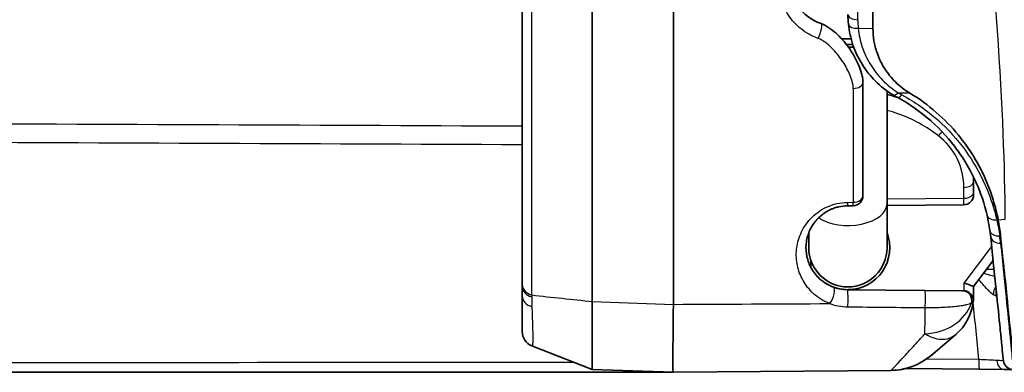
# Model space of a CAD drawing. Units: millimetres. Extents: x 43 to 3572, y 24 to 1710.
# Drawn here: x 1379 to 1429, y 888 to 906 of the extents above; entities that cross this region are included whole.
import ezdxf

# ---------------------------------------------------------------- set-up
doc = ezdxf.new("R2010")
doc.units = ezdxf.units.MM
doc.header["$LTSCALE"] = 3
doc.layers.add('Visible (ISO)', color=7, linetype='Continuous', lineweight=35)
doc.layers.add('Visible Narrow (ISO)', color=7, linetype='Continuous', lineweight=25)

msp = doc.modelspace()

# ---------------------------------------------------------------- linework, layer by layer
at = {"layer": 'Visible (ISO)'}
for p, q in [((1404.47, 933.404), (1404.47, 892.654)), ((1408.024, 891.804), (1408.024, 933.403)), ((1412.134, 931.059), (1412.134, 891.657)), ((1422.25, 905.642), (1422.25, 923.743)), ((1418.995, 905.354), (1418.995, 905.354)), ((1421.742, 897.159), (1421.742, 902.888)), ((1422.964, 902.803), (1422.964, 902.803)), ((1422.964, 896.764), (1422.964, 902.47)), ((1423.155, 902.644), (1423.155, 902.644)), ((1428.776, 901.946), (1428.777, 901.946)), ((1427.349, 897.864), (1427.349, 897.32)), ((1427.349, 897.208), (1427.349, 897.32)), ((1421.238, 896.651), (1420.961, 896.649)), ((1422.964, 894.525), (1422.964, 896.764)), ((1426.845, 896.7), (1422.964, 896.666)), ((1418.995, 895.895), (1418.995, 895.895)), ((1418.995, 895.282), (1418.995, 894.525)), ((1419.106, 893.87), (1419.106, 893.523)), ((1428.342, 893.884), (1427.349, 892.566)), ((1404.47, 892.557), (1404.47, 892.654)), ((1404.47, 892.078), (1404.47, 892.557)), ((1424.883, 892.367), (1420.961, 892.401)), ((1420.998, 892.401), (1420.98, 892.401)), ((1424.883, 892.367), (1426.76, 892.35)), ((1426.76, 892.35), (1426.833, 892.35)), ((1427.349, 892.566), (1427.349, 892.068)), ((1404.47, 890.271), (1404.47, 892.078)), ((1419.319, 892.129), (1419.32, 892.129)), ((1408.024, 891.24), (1408.024, 891.804)), ((1412.134, 891.651), (1412.134, 891.657)), ((1408.024, 890.006), (1408.024, 889.166)), ((1426.445, 890.125), (1425.175, 889.056)), ((1404.953, 889.562), (1404.953, 889.562)), ((1408.024, 888.357), (1404.953, 889.562)), ((1412.134, 888.214), (1408.024, 888.357)), ((1423.261, 888.408), (1423.261, 888.408)), ((1427.633, 888.369), (1423.89, 888.402)), ((1428.903, 888.358), (1427.633, 888.369)), ((1429.359, 888.354), (1428.903, 888.358)), ((1412.134, 888.214), (1346.546, 888.214)), ((1423.158, 888.31), (1412.134, 888.214)), ((1412.134, 888.214), (1412.134, 888.214))]:
    msp.add_line(p, q, dxfattribs=at)
for centre, radius, start, end in [((1420.98, 894.525), 8.017, 71.614, 75.6689), ((1420.98, 894.525), 8.017, 60.7152, 60.7302), ((1423.539, 897.864), 3.81, 20.5825, 20.5834), ((1423.539, 897.864), 3.81, 0, 3.8819), ((1421.234, 897.159), 0.508, 270.5, 0), ((1426.841, 897.208), 0.508, 270.5, 0), ((1420.98, 894.525), 2.124, 270.5, 20.8959), ((1420.98, 894.525), 1.984, 180, 0), ((1426.828, 891.842), 0.508, 353.5938, 89.5), ((1424.809, 892.068), 2.54, 310.1005, 353.5938), ((1405.232, 890.271), 0.762, 180, 248.5656), ((1423.13, 891.485), 3.175, 270.5, 310.1005), ((1429.364, 888.862), 0.508, 185.6575, 269.5)]:
    msp.add_arc(centre, radius, start, end, dxfattribs=at)
for centre, major_axis, ratio, start_param, end_param in [((1427.057, 906.544), (-6.021, -0.937), 0.882452, 6.146816, 6.236698), ((1420.98, 906.212), (1.984, 0), 0.559193, 4.548193, 4.794297), ((1420.98, 905.791), (1.73, 0), 0.559193, 4.667749, 4.854117), ((1420.98, 905.791), (1.984, 0), 0.559193, 4.727499, 4.86076), ((1425.991, 905.127), (-4.538, 0.145), 0.795313, 0.952477, 1.008889), ((1417.525, 901.075), (-9.555, 10.063), 0.486782, 3.707069, 3.743088), ((1426.841, 892.736), (0.508, -0.17), 0.015766, 0.005275, 1.523712), ((1424.813, 892.068), (0, -2.538), 0.999124, 1.458846, 1.570752)]:
    msp.add_ellipse(centre, major_axis=major_axis, ratio=ratio, start_param=start_param, end_param=end_param, dxfattribs=at)
for points, knots in [([(1417.932, 908.276), (1417.932, 908.023), (1417.969, 907.778), (1418.04, 907.541), (1418.112, 907.304), (1418.221, 907.072), (1418.363, 906.86), (1418.365, 906.856), (1418.368, 906.852), (1418.371, 906.848), (1418.44, 906.747), (1418.516, 906.65), (1418.601, 906.557), (1418.605, 906.554), (1418.608, 906.55), (1418.612, 906.546), (1418.697, 906.454), (1418.792, 906.366), (1418.894, 906.285), (1418.898, 906.282), (1418.901, 906.279), (1418.905, 906.277), (1419.008, 906.196), (1419.118, 906.122), (1419.235, 906.057), (1419.357, 905.989), (1419.487, 905.93), (1419.625, 905.881)], [0, 0, 0, 0, 0.000892559, 0.000892559, 0.000892559, 0.001785119, 0.001785119, 0.001785119, 0.001801691, 0.001801691, 0.001801691, 0.002231398, 0.002231398, 0.002231398, 0.002248692, 0.002248692, 0.002248692, 0.002677678, 0.002677678, 0.002677678, 0.002692974, 0.002692974, 0.002692974, 0.003123958, 0.003123958, 0.003123958, 0.003570237, 0.003570237, 0.003570237, 0.003570237]), ([(1419.625, 905.881), (1419.706, 905.852), (1419.785, 905.815), (1419.933, 905.733), (1420.004, 905.688), (1420.209, 905.544), (1420.335, 905.436), (1420.688, 905.1), (1420.892, 904.853), (1421.248, 904.339), (1421.399, 904.072), (1421.581, 903.649), (1421.633, 903.503), (1421.693, 903.279), (1421.71, 903.204), (1421.734, 903.049), (1421.742, 902.968), (1421.742, 902.888)], [-0.00000006, -0.00000006, -0.00000006, -0.00000006, 0.000261253, 0.000261253, 0.000522566, 0.000522566, 0.001045192, 0.001045192, 0.002090443, 0.002090443, 0.003135695, 0.003135695, 0.003658321, 0.003658321, 0.003919633, 0.003919633, 0.004180946, 0.004180946, 0.004180946, 0.004180946]), ([(1423.267, 902.27), (1422.936, 902.471), (1422.643, 902.704), (1422.381, 902.964), (1422.12, 903.225), (1421.889, 903.517), (1421.698, 903.824), (1421.507, 904.131), (1421.353, 904.456), (1421.236, 904.798), (1421.119, 905.14), (1421.041, 905.494), (1421.004, 905.856)], [0, 0, 0, 0, 0.001219104, 0.001219104, 0.001219104, 0.002438208, 0.002438208, 0.002438208, 0.003657313, 0.003657313, 0.003657313, 0.004876417, 0.004876417, 0.004876417, 0.004876417]), ([(1422.25, 905.642), (1422.25, 905.43), (1422.267, 905.221), (1422.336, 904.808), (1422.388, 904.606), (1422.501, 904.275), (1422.553, 904.145), (1422.648, 903.945), (1422.685, 903.873), (1422.762, 903.733), (1422.803, 903.663), (1423, 903.354), (1423.18, 903.131), (1423.491, 902.825), (1423.604, 902.726), (1423.84, 902.542), (1423.965, 902.456), (1424.096, 902.377)], [-0.4593962, -0.4593962, -0.4593962, -0.4593962, -0.3825035, -0.3825035, -0.306467, -0.306467, -0.2553, -0.2553, -0.2261299, -0.2261299, -0.1976401, -0.1976401, -0.0994562, -0.0994562, -0.0497494, -0.0497494, 0, 0, 0, 0]), ([(1424.096, 902.377), (1424.59, 902.081), (1425.043, 901.749), (1425.873, 901.026), (1426.247, 900.639), (1426.679, 900.112), (1426.772, 899.993), (1426.963, 899.737), (1427.061, 899.598), (1427.339, 899.18), (1427.508, 898.897), (1427.774, 898.392), (1427.878, 898.173), (1428.118, 897.622), (1428.24, 897.29), (1428.448, 896.616), (1428.532, 896.28), (1428.597, 895.944)], [-0.9931812, -0.9931812, -0.9931812, -0.9931812, -0.8011365, -0.8011365, -0.6103112, -0.6103112, -0.5557751, -0.5557751, -0.4936601, -0.4936601, -0.3699754, -0.3699754, -0.2771576, -0.2771576, -0.1377825, -0.1377825, 0, 0, 0, 0]), ([(1428.032, 896.171), (1427.902, 896.734), (1427.717, 897.294), (1427.468, 897.849), (1427.466, 897.853), (1427.465, 897.856), (1427.463, 897.86), (1427.215, 898.411), (1426.908, 898.948), (1426.535, 899.464), (1426.532, 899.469), (1426.529, 899.473), (1426.525, 899.478), (1426.152, 899.992), (1425.707, 900.49), (1425.203, 900.939), (1425.199, 900.942), (1425.196, 900.945), (1425.192, 900.948), (1424.686, 901.397), (1424.118, 901.802), (1423.476, 902.15)], [0, 0, 0, 0, 0.002362098, 0.002362098, 0.002362098, 0.002376893, 0.002376893, 0.002376893, 0.004724197, 0.004724197, 0.004724197, 0.004745012, 0.004745012, 0.004745012, 0.007086295, 0.007086295, 0.007086295, 0.007102694, 0.007102694, 0.007102694, 0.009448394, 0.009448394, 0.009448394, 0.009448394]), ([(1420.961, 896.649), (1420.808, 896.647), (1420.659, 896.63), (1420.514, 896.597), (1420.502, 896.595), (1420.491, 896.592), (1420.479, 896.589), (1420.401, 896.57), (1420.325, 896.547), (1420.251, 896.52), (1420.198, 896.501), (1420.147, 896.479), (1420.097, 896.457), (1420.078, 896.448), (1420.059, 896.439), (1420.04, 896.43), (1419.93, 896.375), (1419.827, 896.312), (1419.734, 896.245), (1419.713, 896.23), (1419.693, 896.215), (1419.673, 896.2), (1419.587, 896.132), (1419.508, 896.06), (1419.437, 895.985), (1419.419, 895.966), (1419.401, 895.946), (1419.384, 895.927), (1419.317, 895.85), (1419.257, 895.771), (1419.205, 895.691), (1419.138, 895.589), (1419.082, 895.486), (1419.035, 895.38), (1419.026, 895.36), (1419.018, 895.339), (1419.01, 895.319), (1418.975, 895.232), (1418.946, 895.144), (1418.923, 895.056), (1418.895, 894.948), (1418.876, 894.839), (1418.866, 894.731), (1418.864, 894.716), (1418.863, 894.701), (1418.862, 894.686), (1418.846, 894.484), (1418.86, 894.282), (1418.901, 894.086), (1418.903, 894.079), (1418.904, 894.072), (1418.906, 894.064), (1418.951, 893.863), (1419.024, 893.668), (1419.131, 893.479), (1419.238, 893.29), (1419.376, 893.111), (1419.555, 892.949), (1419.558, 892.947), (1419.56, 892.945), (1419.563, 892.942), (1419.652, 892.862), (1419.753, 892.786), (1419.864, 892.718), (1419.972, 892.651), (1420.091, 892.59), (1420.223, 892.54)], [0, 0, 0, 0, 0.000450629, 0.000450629, 0.000450629, 0.000486995, 0.000486995, 0.000486995, 0.000730492, 0.000730492, 0.000730492, 0.000906616, 0.000906616, 0.000906616, 0.000973989, 0.000973989, 0.000973989, 0.001372583, 0.001372583, 0.001372583, 0.001460984, 0.001460984, 0.001460984, 0.001849246, 0.001849246, 0.001849246, 0.001947979, 0.001947979, 0.001947979, 0.002333944, 0.002333944, 0.002333944, 0.002827229, 0.002827229, 0.002827229, 0.002921968, 0.002921968, 0.002921968, 0.003325028, 0.003325028, 0.003325028, 0.003826139, 0.003826139, 0.003826139, 0.003895958, 0.003895958, 0.003895958, 0.004834041, 0.004834041, 0.004834041, 0.004869947, 0.004869947, 0.004869947, 0.005839554, 0.005839554, 0.005839554, 0.006817926, 0.006817926, 0.006817926, 0.006831877, 0.006831877, 0.006831877, 0.007316788, 0.007316788, 0.007316788, 0.007791916, 0.007791916, 0.007791916, 0.007791916]), ([(1428.858, 888.812), (1428.858, 888.812), (1428.845, 888.95), (1428.804, 889.356), (1428.788, 889.525), (1428.747, 889.93), (1428.723, 890.168), (1428.642, 890.971), (1428.576, 891.626), (1428.456, 892.786), (1428.413, 893.203), (1428.32, 894.097), (1428.27, 894.571), (1428.217, 895.07)], [0, 0, 0, 0, 0.004276, 0.004276, 0.006414, 0.006414, 0.008552, 0.008552, 0.012828, 0.012828, 0.014966, 0.014966, 0.017104, 0.017104, 0.017104, 0.017104]), ([(1429.411, 888.354), (1429.411, 888.354), (1429.411, 888.354), (1429.411, 888.356), (1429.41, 888.357), (1429.409, 888.362), (1429.408, 888.367), (1429.405, 888.387), (1429.402, 888.407), (1429.393, 888.487), (1429.387, 888.567), (1429.361, 888.886), (1429.328, 889.203), (1429.273, 889.742), (1429.261, 889.87), (1429.243, 890.042), (1429.24, 890.078), (1429.207, 890.402), (1429.171, 890.723), (1429.108, 891.345), (1429.081, 891.629), (1429.006, 892.386), (1428.955, 892.881), (1428.885, 893.546), (1428.871, 893.682), (1428.835, 894.027), (1428.813, 894.239), (1428.767, 894.674), (1428.744, 894.896), (1428.72, 895.123)], [-1.817435, -1.817435, -1.817435, -1.817435, -1.777355, -1.777355, -1.753552, -1.753552, -1.706058, -1.706058, -1.611441, -1.611441, -1.422874, -1.422874, -1.043834, -1.043834, -0.934879, -0.934879, -0.90668, -0.90668, -0.680842, -0.680842, -0.511988, -0.511988, -0.256662, -0.256662, -0.192447, -0.192447, -0.096258, -0.096258, 0, 0, 0, 0]), ([(1419.106, 893.524), (1419.203, 893.342), (1419.327, 893.175), (1419.666, 892.833), (1419.899, 892.675), (1420.353, 892.484), (1420.564, 892.431), (1420.778, 892.41)], [6.774013, 6.774013, 6.774013, 6.774013, 7.0642201, 7.0642201, 7.4547376, 7.4547376, 7.7590685, 7.7590685, 7.7590685, 7.7590685]), ([(1420.223, 892.54), (1420.333, 892.498), (1420.449, 892.464), (1420.696, 892.416), (1420.827, 892.402), (1420.961, 892.401)], [0, 0, 0, 0, 0.0003954231, 0.0003954231, 0.0007908462, 0.0007908462, 0.0007908462, 0.0007908462]), ([(1412.134, 891.651), (1412.123, 890.555), (1412.112, 889.691), (1412.105, 888.516), (1412.108, 888.215), (1412.134, 888.214)], [0, 0, 0, 0, 0.4805149, 0.4805149, 0.9595467, 0.9595467, 0.9595467, 0.9595467]), ([(1408.024, 890.006), (1408.023, 890.185), (1408.021, 890.378), (1408.02, 890.787), (1408.018, 891.006), (1408.024, 891.24)], [0, 0, 0, 0, 0.1091733, 0.1091733, 0.2167564, 0.2167564, 0.2167564, 0.2167564]), ([(1408.024, 888.357), (1408.024, 888.357), (1408.023, 888.357), (1408.023, 888.363), (1408.023, 888.366), (1408.022, 888.379), (1408.021, 888.392), (1408.019, 888.443), (1408.018, 888.494), (1408.017, 888.698), (1408.021, 888.9), (1408.024, 889.166)], [0, 0, 0, 0, 0.0099571, 0.0099571, 0.0164596, 0.0164596, 0.0293968, 0.0293968, 0.0551204, 0.0551204, 0.1066398, 0.1066398, 0.1066398, 0.1066398]), ([(1423.89, 888.402), (1423.837, 888.389), (1423.784, 888.377), (1423.731, 888.367), (1423.544, 888.331), (1423.353, 888.312), (1423.158, 888.31)], [0.0014737532, 0.0014737532, 0.0014737532, 0.0014737532, 0.0016417266, 0.0016417266, 0.0016417266, 0.0022312382, 0.0022312382, 0.0022312382, 0.0022312382])]:
    msp.add_open_spline(points, degree=3, knots=knots, dxfattribs=at)
for points in [[(1428.175, 895.409), (1428.139, 895.659), (1428.092, 895.913), (1428.032, 896.171)], [(1428.72, 895.123), (1428.691, 895.392), (1428.651, 895.665), (1428.597, 895.944)]]:
    msp.add_open_spline(points, degree=3, dxfattribs=at)
at = {"layer": 'Visible Narrow (ISO)'}
for p, q in [((1404.953, 892.131), (1404.953, 933.388)), ((1421.483, 906.081), (1421.483, 923.744)), ((1421.505, 905.646), (1422.25, 905.642)), ((1421.251, 902.601), (1421.251, 896.827)), ((1423.526, 902.38), (1424.096, 902.377)), ((1428.76, 902.258), (1428.76, 902.258)), ((1424.863, 901.546), (1424.862, 901.546)), ((1427.113, 899.192), (1427.113, 899.192)), ((1426.859, 897.036), (1426.859, 897.58)), ((1420.974, 896.825), (1421.251, 896.827)), ((1422.964, 897.002), (1426.859, 897.036)), ((1428.523, 895.944), (1428.597, 895.944)), ((1428.597, 895.944), (1428.949, 895.965)), ((1428.673, 895.123), (1428.72, 895.123)), ((1426.868, 892.736), (1428.268, 894.594)), ((1428.006, 893.438), (1428.389, 893.438)), ((1426.868, 892.348), (1426.868, 892.736)), ((1427.283, 892.068), (1427.349, 892.068)), ((1428.496, 892.093), (1428.496, 892.093)), ((1408.024, 891.804), (1412.134, 891.651)), ((1423.734, 888.911), (1423.734, 888.911)), ((1424.975, 888.9), (1427.62, 888.877))]:
    msp.add_line(p, q, dxfattribs=at)
for centre, major_axis, ratio, start_param, end_param in [((1421.488, 906.339), (-0.508, 0), 0.507907, 0, 1.56207), ((1419.456, 905.402), (0.169, 0.479), 0.237883, 4.207103, 6.283185), ((1421.51, 905.907), (-0.505, -0.052), 0.51189, 0, 1.509891), ((1427.294, 906.316), (-5.759, -0.903), 0.858692, 6.149378, 6.236273), ((1421.234, 902.888), (0.508, 0), 0.565324, 4.747296, 6.283185), ((1423.531, 902.704), (-0.264, -0.434), 0.387316, 0, 0.989764), ((1426.033, 904.804), (4.087, -0.131), 0.76057, 4.076795, 4.133406), ((1423.717, 902.597), (-0.242, -0.447), 0.356831, 0, 0.972492), ((1425.548, 900.484), (-0.309, -0.403), 0.40563, 1.134809, 1.696613), ((1425.548, 900.484), (-0.309, -0.403), 0.40563, 2.341947, 2.34257), ((1426.841, 897.864), (0.508, 0), 0.559193, 4.747296, 6.283185), ((1426.841, 897.32), (0.508, 0), 0.559193, 4.747296, 6.283185), ((1420.957, 897.157), (0.004, -0.508), 0.038571, 0, 0.858722), ((1421.234, 897.159), (0.004, -0.508), 0.038573, 0, 0.858642), ((1421.234, 897.159), (0.508, 0), 0.653584, 4.747296, 6.283185), ((1426.843, 897.376), (0.003, -0.676), 0.02516, 6.282867, 7.327138), ((1420.98, 896.764), (1.984, 0), 0.559193, 3.859542, 6.283185), ((1420.98, 896.764), (1.984, 0), 0.559197, 3.688428, 3.688479), ((1428.527, 896.286), (-0.495, -0.115), 0.662124, 0, 1.409773), ((1428.678, 895.482), (-0.503, -0.072), 0.701194, 0, 1.461534), ((1428.723, 895.123), (-0.505, -0.053), 0.719056, 0, 1.48612), ((1417.52, 900.858), (9.89, -10.65), 0.502569, 0.588401, 0.624491), ((1405.232, 892.654), (-0.762, 0), 0.737877, 6.283184, 7.480145), ((1405.232, 892.557), (-0.762, 0), 0.740814, 0, 1.198482), ((1420.042, 892.065), (0.181, 0.475), 0.39516, 3.977176, 6.283185), ((1420.957, 891.893), (0.004, 0.508), 0.061332, 3.870898, 6.283185), ((1424.878, 891.859), (0.004, 0.508), 0.061734, 3.862428, 6.283185), ((1426.756, 891.842), (0.004, 0.508), 0.988215, 4.473413, 6.283185), ((1429.001, 892.211), (-0.296, -0.702), 0.831555, 4.536801, 5.138437), ((1429.204, 892.168), (0, -0.762), 0.959565, 4.443837, 4.809524), ((1405.232, 892.078), (-0.762, 0), 0.760336, 0, 1.21025), ((1427.208, 892.17), (1.319, -0.08), 0.002039, 0.221753, 0.280562), ((1429.235, 892.168), (0, -0.762), 0.974692, 4.523556, 4.811264), ((1429.235, 892.168), (0, -0.762), 0.975111, 4.52536, 4.810686), ((1404.729, 895.651), (-0.28, 5.994), 0.009679, 3.955283, 3.971109), ((835.154, 896.798), (-9427.136, 89.113), 0.000027, 4.64979, 4.650207), ((1424.809, 892.34), (2.54, 0), 0.854903, 4.7416, 5.992434), ((490.228, 795.71), (0, 942.579), 0.999391, 4.814467, 4.814486), ((490.23, 795.71), (0, 942.577), 0.999391, 4.811393, 4.814463), ((1427.638, 888.877), (-0.004, -0.508), 0.034898, 4.712694, 6.283185), ((1428.908, 888.866), (-0.004, -0.508), 0.743048, 4.790119, 6.283185)]:
    msp.add_ellipse(centre, major_axis=major_axis, ratio=ratio, start_param=start_param, end_param=end_param, dxfattribs=at)
for points, knots in [([(1428.949, 895.965), (1428.949, 898.603), (1428.818, 901.758), (1428.558, 905.521), (1428.558, 905.525), (1428.557, 905.53), (1428.557, 905.532), (1428.479, 906.659), (1428.372, 908.091), (1428.229, 909.86), (1428.122, 911.187), (1427.994, 912.704), (1427.848, 914.426), (1427.799, 915), (1427.749, 915.598), (1427.696, 916.217), (1427.488, 918.689), (1427.312, 920.911), (1427.169, 922.834), (1427.097, 923.796), (1427.033, 924.684), (1426.978, 925.495), (1426.95, 925.9), (1426.924, 926.286), (1426.901, 926.652), (1426.889, 926.836), (1426.877, 927.014), (1426.867, 927.188), (1426.861, 927.274), (1426.856, 927.36), (1426.851, 927.444), (1426.848, 927.486), (1426.846, 927.528), (1426.843, 927.569), (1426.842, 927.59), (1426.841, 927.611), (1426.839, 927.631), (1426.838, 927.649), (1426.837, 927.667), (1426.836, 927.685), (1426.835, 927.703), (1426.833, 927.74), (1426.831, 927.77), (1426.703, 929.919), (1426.607, 931.981), (1426.542, 933.942), (1426.477, 935.927), (1426.444, 937.809), (1426.444, 939.58)], [0, 0, 0, 0, 0.249756, 0.249756, 0.249756, 0.25, 0.25, 0.25, 0.375, 0.375, 0.375, 0.46875, 0.46875, 0.46875, 0.5, 0.5, 0.5, 0.625, 0.625, 0.625, 0.6875, 0.6875, 0.6875, 0.71875, 0.71875, 0.71875, 0.734375, 0.734375, 0.734375, 0.742188, 0.742188, 0.742188, 0.746094, 0.746094, 0.746094, 0.748047, 0.748047, 0.748047, 0.749756, 0.749756, 0.749756, 0.751484, 0.751484, 0.751484, 0.875, 0.875, 0.875, 1, 1, 1, 1]), ([(1419.473, 905.135), (1419.312, 905.193), (1419.158, 905.263), (1418.869, 905.424), (1418.734, 905.515), (1418.48, 905.716), (1418.362, 905.826), (1418.149, 906.058), (1418.053, 906.18), (1417.794, 906.564), (1417.661, 906.847), (1417.486, 907.425), (1417.441, 907.723), (1417.441, 908.031)], [0, 0, 0, 0, 0.000528884, 0.000528884, 0.001057767, 0.001057767, 0.001586651, 0.001586651, 0.002115535, 0.002115535, 0.003173302, 0.003173302, 0.00423107, 0.00423107, 0.00423107, 0.00423107]), ([(1421.505, 905.646), (1421.538, 905.32), (1421.607, 905), (1421.711, 904.69), (1421.815, 904.381), (1421.952, 904.087), (1422.122, 903.808), (1422.292, 903.529), (1422.497, 903.263), (1422.731, 903.024), (1422.966, 902.785), (1423.231, 902.569), (1423.526, 902.38)], [-0.00000006, -0.00000006, -0.00000006, -0.00000006, 0.001142798, 0.001142798, 0.001142798, 0.002285027, 0.002285027, 0.002285027, 0.003427186, 0.003427186, 0.003427186, 0.004571374, 0.004571374, 0.004571374, 0.004571374]), ([(1421.251, 902.601), (1421.251, 902.665), (1421.244, 902.727), (1421.233, 902.79), (1421.222, 902.852), (1421.208, 902.913), (1421.19, 902.974), (1421.156, 903.097), (1421.111, 903.218), (1421.059, 903.337), (1420.956, 903.573), (1420.828, 903.8), (1420.678, 904.019), (1420.603, 904.13), (1420.521, 904.238), (1420.435, 904.343), (1420.35, 904.447), (1420.259, 904.548), (1420.162, 904.645), (1420.064, 904.742), (1419.959, 904.836), (1419.847, 904.92), (1419.79, 904.963), (1419.732, 905.003), (1419.67, 905.039), (1419.64, 905.058), (1419.608, 905.075), (1419.575, 905.091), (1419.543, 905.107), (1419.509, 905.122), (1419.473, 905.135)], [0, 0, 0, 0, 0.000229183, 0.000229183, 0.000229183, 0.000457409, 0.000457409, 0.000457409, 0.000914818, 0.000914818, 0.000914818, 0.001829635, 0.001829635, 0.001829635, 0.002289408, 0.002289408, 0.002289408, 0.002744453, 0.002744453, 0.002744453, 0.003201861, 0.003201861, 0.003201861, 0.003430566, 0.003430566, 0.003430566, 0.003545384, 0.003545384, 0.003545384, 0.00365927, 0.00365927, 0.00365927, 0.00365927]), ([(1423.713, 902.274), (1424.393, 901.909), (1424.994, 901.48), (1426.066, 900.526), (1426.54, 899.995), (1427.333, 898.895), (1427.66, 898.321), (1428.056, 897.436), (1428.171, 897.139), (1428.32, 896.692), (1428.389, 896.468), (1428.449, 896.244), (1428.487, 896.094), (1428.506, 896.018), (1428.523, 895.944)], [0, 0, 0, 0, 0.002434526, 0.002434526, 0.004869052, 0.004869052, 0.007303577, 0.007303577, 0.00852084, 0.00852084, 0.009129472, 0.009433787, 0.009433787, 0.009738103, 0.009738103, 0.009738103, 0.009738103]), ([(1425.566, 900.2), (1424.956, 900.667), (1424.259, 901.05), (1423.518, 901.314), (1423.336, 901.379), (1423.151, 901.437), (1422.964, 901.487)], [2.4252251, 2.4252251, 2.4252251, 2.4252251, 2.7368758, 2.7368758, 2.7368758, 2.8136459, 2.8136459, 2.8136459, 2.8136459]), ([(1426.859, 897.58), (1426.859, 898.067), (1426.745, 898.58), (1426.518, 899.041), (1426.291, 899.501), (1425.952, 899.904), (1425.566, 900.2)], [1.5084288, 1.5084288, 1.5084288, 1.5084288, 1.9668539, 1.9668539, 1.9668539, 2.4252251, 2.4252251, 2.4252251, 2.4252251]), ([(1420.06, 891.694), (1419.898, 891.756), (1419.749, 891.832), (1419.477, 892.001), (1419.352, 892.096), (1419.017, 892.4), (1418.842, 892.626), (1418.57, 893.111), (1418.477, 893.363), (1418.367, 893.887), (1418.352, 894.159), (1418.391, 894.563), (1418.414, 894.698), (1418.483, 894.968), (1418.529, 895.104), (1418.644, 895.369), (1418.713, 895.499), (1418.877, 895.751), (1418.972, 895.875), (1419.191, 896.109), (1419.313, 896.218), (1419.585, 896.417), (1419.737, 896.508), (1420.061, 896.658), (1420.236, 896.719), (1420.599, 896.801), (1420.785, 896.823), (1420.974, 896.825)], [0.000973805, 0.000973805, 0.000973805, 0.000973805, 0.001541599, 0.001541599, 0.002109393, 0.002109393, 0.00324498, 0.00324498, 0.004380568, 0.004380568, 0.005516156, 0.005516156, 0.00608395, 0.00608395, 0.006651744, 0.006651744, 0.007219538, 0.007219538, 0.007787332, 0.007787332, 0.008355125, 0.008355125, 0.008922919, 0.008922919, 0.009490713, 0.009490713, 0.010058507, 0.010058507, 0.010058507, 0.010058507]), ([(1428.718, 894.757), (1428.771, 894.246), (1428.821, 893.761), (1428.914, 892.847), (1428.957, 892.421), (1429.077, 891.234), (1429.143, 890.563), (1429.224, 889.742), (1429.248, 889.498), (1429.289, 889.083), (1429.305, 888.911), (1429.346, 888.496), (1429.359, 888.354), (1429.359, 888.354)], [0, 0, 0, 0, 0.0022153, 0.0022153, 0.00443061, 0.00443061, 0.00886122, 0.00886122, 0.01107652, 0.01107652, 0.01329183, 0.01329183, 0.01772244, 0.01772244, 0.01772244, 0.01772244]), ([(1428.347, 892.145), (1428.273, 892.198), (1428.187, 892.28), (1428.099, 892.371), (1428.091, 892.38), (1428.082, 892.389), (1428.074, 892.397), (1427.986, 892.489), (1427.896, 892.588), (1427.805, 892.69), (1427.795, 892.701), (1427.786, 892.712), (1427.776, 892.723), (1427.721, 892.785), (1427.666, 892.848), (1427.61, 892.912)], [0, 0, 0, 0, 0.000445409, 0.000445409, 0.000445409, 0.000488335, 0.000488335, 0.000488335, 0.000929961, 0.000929961, 0.000929961, 0.000976671, 0.000976671, 0.000976671, 0.001240995, 0.001240995, 0.001240995, 0.001240995]), ([(1427.854, 893.236), (1427.935, 893.213), (1428.016, 893.19), (1428.097, 893.168), (1428.114, 893.163), (1428.132, 893.158), (1428.149, 893.153), (1428.242, 893.127), (1428.334, 893.102), (1428.426, 893.078)], [0.000720577, 0.000720577, 0.000720577, 0.000720577, 0.0009765493, 0.0009765493, 0.0009765493, 0.0010315242, 0.0010315242, 0.0010315242, 0.0013281003, 0.0013281003, 0.0013281003, 0.0013281003]), ([(1404.954, 892.131), (1405.466, 892.074), (1405.978, 892.017), (1407.001, 891.908), (1407.512, 891.855), (1408.024, 891.804)], [0.00044315, 0.00044315, 0.00044315, 0.00044315, 0.002141641, 0.002141641, 0.003840133, 0.003840133, 0.003840133, 0.003840133]), ([(1404.954, 892.031), (1404.955, 891.95), (1404.956, 891.869), (1404.957, 891.788), (1404.958, 891.727), (1404.959, 891.666), (1404.96, 891.606)], [0, 0, 0, 0, 0.0003629739, 0.0003629739, 0.0003629739, 0.0006363454, 0.0006363454, 0.0006363454, 0.0006363454]), ([(1428.476, 892.094), (1428.461, 892.095), (1428.442, 892.097), (1428.421, 892.105), (1428.399, 892.112), (1428.374, 892.126), (1428.347, 892.145)], [0, 0, 0, 0, 0.0001614412, 0.0001614412, 0.0001614412, 0.0003228824, 0.0003228824, 0.0003228824, 0.0003228824]), ([(1404.963, 891.536), (1404.974, 891.233), (1404.984, 890.961), (1404.991, 890.724), (1404.994, 890.624), (1404.996, 890.529), (1404.999, 890.441), (1405.001, 890.321), (1405.004, 890.213), (1405.005, 890.118), (1405.005, 890.096), (1405.005, 890.075), (1405.005, 890.055), (1405.006, 889.943), (1405.006, 889.851), (1405.004, 889.777), (1405.004, 889.761), (1405.004, 889.746), (1405.003, 889.732), (1405.002, 889.687), (1405, 889.652), (1404.997, 889.627), (1404.997, 889.624), (1404.996, 889.621), (1404.996, 889.618), (1404.994, 889.602), (1404.992, 889.591), (1404.99, 889.584), (1404.989, 889.583), (1404.988, 889.582), (1404.988, 889.581), (1404.988, 889.581), (1404.988, 889.581), (1404.988, 889.58), (1404.988, 889.58), (1404.988, 889.58), (1404.988, 889.58)], [0, 0, 0, 0, 0.00138457, 0.00138457, 0.00138457, 0.001971695, 0.001971695, 0.001971695, 0.002769139, 0.002769139, 0.002769139, 0.002949597, 0.002949597, 0.002949597, 0.003937477, 0.003937477, 0.003937477, 0.004153709, 0.004153709, 0.004153709, 0.004845994, 0.004845994, 0.004845994, 0.004923178, 0.004923178, 0.004923178, 0.005411985, 0.005411985, 0.005411985, 0.005516645, 0.005516645, 0.005516645, 0.005527462, 0.005527462, 0.005527462, 0.005538279, 0.005538279, 0.005538279, 0.005538279]), ([(1420.974, 891.514), (1420.811, 891.515), (1420.65, 891.533), (1420.498, 891.564), (1420.344, 891.595), (1420.199, 891.639), (1420.06, 891.694)], [0, 0, 0, 0, 0.0004877047, 0.0004877047, 0.0004877047, 0.000978293, 0.000978293, 0.000978293, 0.000978293]), ([(1427.242, 891.718), (1427.185, 891.687), (1427.102, 891.657), (1426.985, 891.629), (1426.927, 891.615), (1426.86, 891.602), (1426.783, 891.589), (1426.706, 891.576), (1426.619, 891.563), (1426.522, 891.552), (1426.425, 891.54), (1426.319, 891.53), (1426.201, 891.521), (1426.082, 891.511), (1425.952, 891.503), (1425.814, 891.496), (1425.676, 891.49), (1425.526, 891.484), (1425.372, 891.481), (1425.218, 891.478), (1425.06, 891.476), (1424.896, 891.477)], [0, 0, 0, 0, 0.000974144, 0.000974144, 0.000974144, 0.001461217, 0.001461217, 0.001461217, 0.001948289, 0.001948289, 0.001948289, 0.002435361, 0.002435361, 0.002435361, 0.002922433, 0.002922433, 0.002922433, 0.003409506, 0.003409506, 0.003409506, 0.003896578, 0.003896578, 0.003896578, 0.003896578]), ([(1427.333, 891.785), (1427.333, 891.785), (1427.328, 891.775), (1427.301, 891.75), (1427.279, 891.734), (1427.242, 891.718)], [0, 0, 0, 0, 0.000638562, 0.000638562, 0.001277124, 0.001277124, 0.001277124, 0.001277124]), ([(1423.158, 888.31), (1423.164, 888.31), (1423.209, 888.353), (1423.289, 888.436), (1423.291, 888.438), (1423.293, 888.441), (1423.295, 888.443), (1423.334, 888.483), (1423.381, 888.533), (1423.437, 888.592), (1423.441, 888.596), (1423.445, 888.601), (1423.45, 888.606), (1423.505, 888.665), (1423.568, 888.732), (1423.637, 888.807), (1423.644, 888.814), (1423.651, 888.822), (1423.658, 888.829), (1423.803, 888.986), (1423.978, 889.176), (1424.179, 889.396), (1424.188, 889.406), (1424.197, 889.416), (1424.207, 889.427), (1424.304, 889.533), (1424.407, 889.646), (1424.514, 889.764), (1424.632, 889.893), (1424.755, 890.028), (1424.883, 890.17)], [0, 0, 0, 0, 0.001779316, 0.001779316, 0.001779316, 0.001826783, 0.001826783, 0.001826783, 0.002668974, 0.002668974, 0.002668974, 0.002735307, 0.002735307, 0.002735307, 0.003558632, 0.003558632, 0.003558632, 0.003638257, 0.003638257, 0.003638257, 0.005337948, 0.005337948, 0.005337948, 0.005416166, 0.005416166, 0.005416166, 0.006227607, 0.006227607, 0.006227607, 0.007117265, 0.007117265, 0.007117265, 0.007117265]), ([(1426.445, 890.125), (1426.338, 890.035), (1426.223, 889.97), (1425.978, 889.885), (1425.847, 889.866), (1425.578, 889.876), (1425.442, 889.904), (1425.165, 890.004), (1425.024, 890.076), (1424.883, 890.17)], [0, 0, 0, 0, 0.000692222, 0.000692222, 0.001384444, 0.001384444, 0.002076666, 0.002076666, 0.002768888, 0.002768888, 0.002768888, 0.002768888]), ([(1427.62, 888.877), (1427.793, 888.868), (1427.962, 888.86), (1428.118, 888.852), (1428.274, 888.844), (1428.415, 888.836), (1428.531, 888.83)], [0, 0, 0, 0, 0.000513191, 0.000513191, 0.000513191, 0.001026382, 0.001026382, 0.001026382, 0.001026382]), ([(1428.531, 888.83), (1428.636, 888.825), (1428.717, 888.82), (1428.773, 888.817), (1428.83, 888.814), (1428.858, 888.812), (1428.858, 888.812)], [0, 0, 0, 0, 0.0004622695, 0.0004622695, 0.0004622695, 0.0009245389, 0.0009245389, 0.0009245389, 0.0009245389]), ([(1346.396, 888.697), (1348.105, 888.698), (1349.814, 888.699), (1351.522, 888.699), (1359.988, 888.704), (1368.453, 888.708), (1376.919, 888.712), (1386.973, 888.717), (1397.027, 888.722), (1407.082, 888.727)], [0.00122289, 0.00122289, 0.00122289, 0.00122289, 0.00635, 0.00635, 0.00635, 0.03175, 0.03175, 0.03175, 0.06191718, 0.06191718, 0.06191718, 0.06191718])]:
    msp.add_open_spline(points, degree=3, knots=knots, dxfattribs=at)
for points in [[(1338.798, 900.978), (1360.688, 900.885), (1382.579, 900.791), (1404.47, 900.698)], [(1428.836, 900.711), (1428.836, 900.711), (1428.835, 900.711), (1428.835, 900.711)], [(1404.47, 899.74), (1382.649, 899.831), (1360.828, 899.922), (1339.008, 900.013)], [(1428.523, 895.944), (1428.586, 895.666), (1428.636, 895.392), (1428.673, 895.123)], [(1404.953, 892.131), (1404.954, 892.131), (1404.954, 892.131), (1404.954, 892.131)], [(1404.954, 892.131), (1404.954, 892.098), (1404.954, 892.064), (1404.954, 892.031)], [(1428.528, 892.092), (1428.528, 892.092), (1428.517, 892.092), (1428.496, 892.093)], [(1412.134, 891.657), (1414.776, 891.669), (1417.418, 891.682), (1420.06, 891.694)], [(1424.883, 890.17), (1424.888, 890.554), (1424.892, 890.99), (1424.896, 891.477)], [(1404.988, 889.58), (1404.965, 889.568), (1404.953, 889.563), (1404.953, 889.562)]]:
    msp.add_open_spline(points, degree=3, dxfattribs=at)

doc.saveas('drawing.dxf')
